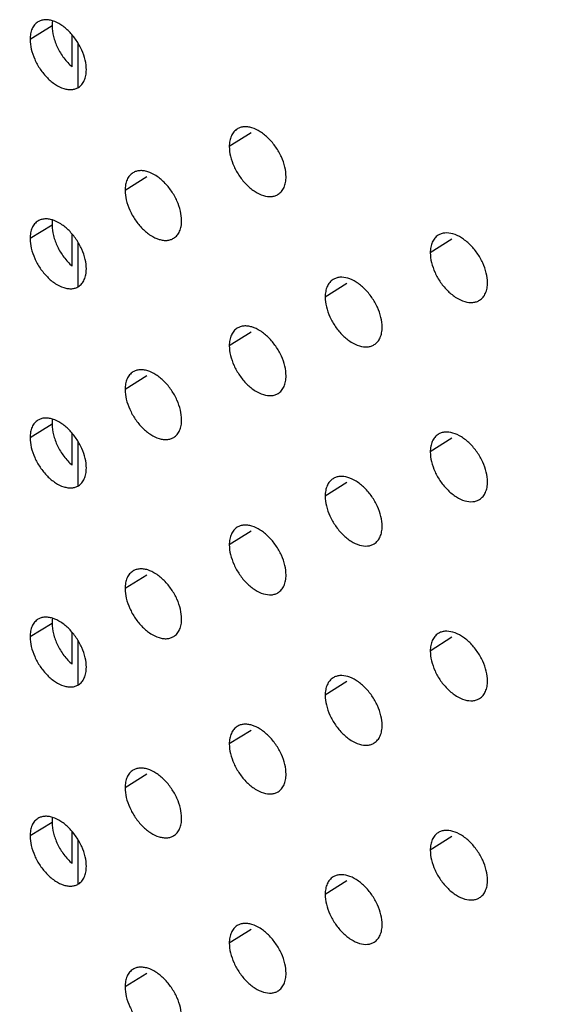
# Model space of a CAD drawing. Units: millimetres. Extents: x 300 to 372, y 2 to 132.
# Drawn here: x 338 to 347, y 49 to 64 of the extents above; entities that cross this region are included whole.
import ezdxf

# ---------------------------------------------------------------- set-up
doc = ezdxf.new("R2010")
doc.units = ezdxf.units.MM
doc.header["$LTSCALE"] = 16.335
doc.layers.add('ASSI', color=7, linetype='CONTINUOUS')
doc.layers.add('RACCORDO', color=7, linetype='CONTINUOUS')

msp = doc.modelspace()

# ---------------------------------------------------------------- linework, layer by layer
at = {"layer": 'ASSI', "color": 250, "linetype": 'CONTINUOUS'}
for p, q in [((338.88, 63.935), (338.537, 63.725)), ((341.982, 62.267), (341.642, 62.055)), ((340.359, 61.583), (340.018, 61.372)), ((338.88, 60.831), (338.537, 60.62)), ((345.11, 60.613), (344.774, 60.399)), ((343.474, 59.922), (343.136, 59.709)), ((341.982, 59.162), (341.642, 58.95)), ((340.359, 58.479), (340.018, 58.268)), ((338.88, 57.726), (338.537, 57.516)), ((345.11, 57.508), (344.774, 57.294)), ((343.474, 56.817), (343.136, 56.604)), ((341.982, 56.058), (341.642, 55.846)), ((340.359, 55.374), (340.018, 55.163)), ((338.88, 54.622), (338.537, 54.412)), ((345.11, 54.404), (344.774, 54.19)), ((343.474, 53.713), (343.136, 53.5)), ((341.982, 52.953), (341.642, 52.741)), ((340.359, 52.27), (340.018, 52.059)), ((338.88, 51.517), (338.537, 51.307)), ((345.11, 51.299), (344.774, 51.085)), ((343.474, 50.608), (343.136, 50.395)), ((341.982, 49.849), (341.642, 49.637)), ((340.359, 49.165), (340.018, 48.954))]:
    msp.add_line(p, q, dxfattribs=at)
at = {"layer": 'ASSI', "color": 7, "linetype": 'CONTINUOUS'}
for points, knots in [([(339.414, 63.25), (339.414, 63.301), (339.4, 63.407), (339.346, 63.563), (339.261, 63.715), (339.151, 63.849), (339.026, 63.954), (338.914, 64.01), (338.827, 64.031), (338.766, 64.033), (338.709, 64.023), (338.676, 64.008), (338.66, 63.999)], [0, 0, 0, 0, 0.124724, 0.262335, 0.406654, 0.552724, 0.688612, 0.806208, 0.859613, 0.909493, 0.955949, 1, 1, 1, 1]), ([(338.886, 64.015), (338.885, 64.009), (338.881, 63.982), (338.88, 63.956), (338.88, 63.935)], [0, 0, 0, 0, 0.240336, 1, 1, 1, 1]), ([(338.66, 63.999), (338.641, 63.987), (338.604, 63.955), (338.565, 63.89), (338.542, 63.812), (338.537, 63.755), (338.537, 63.725)], [0, 0, 0, 0, 0.221813, 0.456243, 0.714364, 1, 1, 1, 1]), ([(338.88, 63.935), (338.88, 63.88), (338.897, 63.764), (338.96, 63.595), (339.059, 63.433), (339.145, 63.338), (339.193, 63.296)], [0, 0, 0, 0, 0.226464, 0.477158, 0.739364, 1, 1, 1, 1]), ([(338.537, 63.725), (338.537, 63.675), (338.552, 63.568), (338.606, 63.412), (338.691, 63.26), (338.8, 63.125), (338.925, 63.021), (339.037, 62.964), (339.125, 62.944), (339.186, 62.941), (339.242, 62.952), (339.276, 62.967), (339.291, 62.976)], [0, 0, 0, 0, 0.124733, 0.262363, 0.406679, 0.552712, 0.68853, 0.806083, 0.859493, 0.909394, 0.955892, 1, 1, 1, 1]), ([(339.291, 62.976), (339.311, 62.989), (339.348, 63.021), (339.386, 63.085), (339.41, 63.164), (339.414, 63.22), (339.414, 63.25)], [0, 0, 0, 0, 0.221973, 0.456509, 0.714576, 1, 1, 1, 1]), ([(341.765, 62.328), (341.745, 62.316), (341.709, 62.284), (341.67, 62.219), (341.647, 62.141), (341.642, 62.084), (341.642, 62.055)], [0, 0, 0, 0, 0.222607, 0.457458, 0.715286, 1, 1, 1, 1]), ([(342.527, 61.584), (342.527, 61.634), (342.512, 61.741), (342.457, 61.897), (342.371, 62.049), (342.26, 62.183), (342.134, 62.286), (342.021, 62.342), (341.932, 62.362), (341.871, 62.364), (341.814, 62.353), (341.78, 62.337), (341.765, 62.328)], [0, 0, 0, 0, 0.124428, 0.261697, 0.405739, 0.551657, 0.687508, 0.805291, 0.858894, 0.908995, 0.955696, 1, 1, 1, 1]), ([(341.642, 62.055), (341.642, 62.004), (341.657, 61.897), (341.712, 61.741), (341.798, 61.589), (341.909, 61.455), (342.035, 61.351), (342.166, 61.287), (342.277, 61.27), (342.355, 61.285), (342.389, 61.301), (342.404, 61.311)], [0, 0, 0, 0, 0.124494, 0.261844, 0.405949, 0.551897, 0.68774, 0.805532, 0.908857, 0.95562, 1, 1, 1, 1]), ([(340.141, 61.646), (340.122, 61.633), (340.085, 61.602), (340.046, 61.537), (340.023, 61.459), (340.018, 61.402), (340.018, 61.372)], [0, 0, 0, 0, 0.222194, 0.456826, 0.714806, 1, 1, 1, 1]), ([(340.899, 60.899), (340.899, 60.95), (340.885, 61.056), (340.83, 61.212), (340.744, 61.364), (340.634, 61.498), (340.509, 61.602), (340.396, 61.659), (340.308, 61.679), (340.247, 61.681), (340.19, 61.671), (340.157, 61.655), (340.141, 61.646)], [0, 0, 0, 0, 0.124583, 0.262031, 0.406218, 0.552214, 0.688084, 0.805768, 0.859268, 0.909254, 0.955828, 1, 1, 1, 1]), ([(342.404, 61.311), (342.424, 61.323), (342.46, 61.355), (342.499, 61.42), (342.522, 61.498), (342.527, 61.554), (342.527, 61.584)], [0, 0, 0, 0, 0.222765, 0.45772, 0.715495, 1, 1, 1, 1]), ([(340.018, 61.372), (340.018, 61.322), (340.033, 61.215), (340.088, 61.059), (340.173, 60.907), (340.283, 60.773), (340.408, 60.669), (340.521, 60.612), (340.609, 60.592), (340.671, 60.59), (340.727, 60.601), (340.761, 60.616), (340.776, 60.626)], [0, 0, 0, 0, 0.124592, 0.262059, 0.406243, 0.552203, 0.688004, 0.805644, 0.859149, 0.909156, 0.955771, 1, 1, 1, 1]), ([(338.66, 60.894), (338.641, 60.882), (338.604, 60.85), (338.565, 60.786), (338.542, 60.707), (338.537, 60.65), (338.537, 60.62)], [0, 0, 0, 0, 0.221813, 0.456243, 0.714364, 1, 1, 1, 1]), ([(339.414, 60.146), (339.414, 60.196), (339.4, 60.302), (339.346, 60.458), (339.261, 60.61), (339.151, 60.745), (339.026, 60.849), (338.914, 60.906), (338.827, 60.926), (338.766, 60.929), (338.709, 60.919), (338.676, 60.903), (338.66, 60.894)], [0, 0, 0, 0, 0.124724, 0.262335, 0.406654, 0.552724, 0.688612, 0.806208, 0.859613, 0.909493, 0.955949, 1, 1, 1, 1]), ([(338.886, 60.911), (338.885, 60.904), (338.881, 60.878), (338.88, 60.851), (338.88, 60.831)], [0, 0, 0, 0, 0.240336, 1, 1, 1, 1]), ([(338.88, 60.831), (338.88, 60.776), (338.897, 60.659), (338.96, 60.49), (339.059, 60.328), (339.145, 60.233), (339.193, 60.191)], [0, 0, 0, 0, 0.226464, 0.477158, 0.739363, 1, 1, 1, 1]), ([(340.776, 60.626), (340.796, 60.638), (340.832, 60.67), (340.871, 60.735), (340.895, 60.813), (340.899, 60.87), (340.899, 60.899)], [0, 0, 0, 0, 0.222353, 0.45709, 0.715017, 1, 1, 1, 1]), ([(344.896, 60.672), (344.877, 60.659), (344.84, 60.627), (344.802, 60.563), (344.779, 60.485), (344.774, 60.428), (344.774, 60.399)], [0, 0, 0, 0, 0.223389, 0.458655, 0.716194, 1, 1, 1, 1]), ([(345.666, 59.932), (345.666, 59.983), (345.651, 60.09), (345.596, 60.246), (345.509, 60.398), (345.396, 60.531), (345.268, 60.634), (345.136, 60.698), (345.024, 60.713), (344.946, 60.698), (344.912, 60.682), (344.896, 60.672)], [0, 0, 0, 0, 0.124185, 0.26117, 0.405001, 0.550837, 0.686718, 0.804747, 0.908464, 0.955428, 1, 1, 1, 1]), ([(338.537, 60.62), (338.537, 60.57), (338.552, 60.464), (338.606, 60.307), (338.691, 60.155), (338.8, 60.021), (338.925, 59.916), (339.037, 59.86), (339.125, 59.84), (339.186, 59.837), (339.242, 59.847), (339.276, 59.863), (339.291, 59.872)], [0, 0, 0, 0, 0.124733, 0.262363, 0.406679, 0.552712, 0.68853, 0.806083, 0.859493, 0.909394, 0.955892, 1, 1, 1, 1]), ([(344.774, 60.399), (344.774, 60.348), (344.789, 60.242), (344.845, 60.085), (344.932, 59.933), (345.044, 59.8), (345.172, 59.697), (345.304, 59.633), (345.416, 59.618), (345.495, 59.634), (345.529, 59.65), (345.544, 59.66)], [0, 0, 0, 0, 0.124196, 0.261201, 0.40503, 0.550831, 0.686641, 0.804626, 0.908368, 0.955372, 1, 1, 1, 1]), ([(339.291, 59.872), (339.311, 59.884), (339.348, 59.916), (339.386, 59.981), (339.41, 60.059), (339.414, 60.116), (339.414, 60.146)], [0, 0, 0, 0, 0.221973, 0.456509, 0.714576, 1, 1, 1, 1]), ([(344.024, 59.24), (344.024, 59.291), (344.01, 59.397), (343.954, 59.554), (343.868, 59.705), (343.756, 59.839), (343.629, 59.942), (343.497, 60.007), (343.386, 60.023), (343.308, 60.007), (343.274, 59.992), (343.259, 59.982)], [0, 0, 0, 0, 0.124342, 0.261508, 0.405482, 0.551395, 0.687292, 0.805219, 0.908719, 0.955557, 1, 1, 1, 1]), ([(343.259, 59.982), (343.239, 59.97), (343.203, 59.937), (343.164, 59.873), (343.141, 59.795), (343.136, 59.738), (343.136, 59.709)], [0, 0, 0, 0, 0.222982, 0.458032, 0.715722, 1, 1, 1, 1]), ([(345.544, 59.66), (345.564, 59.672), (345.6, 59.704), (345.639, 59.769), (345.662, 59.847), (345.666, 59.903), (345.666, 59.932)], [0, 0, 0, 0, 0.223544, 0.458914, 0.7164, 1, 1, 1, 1]), ([(343.136, 59.709), (343.136, 59.658), (343.151, 59.552), (343.206, 59.395), (343.293, 59.243), (343.404, 59.109), (343.531, 59.006), (343.663, 58.942), (343.774, 58.926), (343.853, 58.941), (343.887, 58.957), (343.902, 58.967)], [0, 0, 0, 0, 0.124352, 0.261537, 0.405511, 0.551388, 0.687214, 0.805098, 0.908622, 0.955501, 1, 1, 1, 1]), ([(342.527, 58.479), (342.527, 58.53), (342.512, 58.636), (342.457, 58.793), (342.371, 58.944), (342.26, 59.078), (342.134, 59.182), (342.021, 59.238), (341.932, 59.257), (341.871, 59.259), (341.814, 59.249), (341.78, 59.233), (341.765, 59.223)], [0, 0, 0, 0, 0.124428, 0.261697, 0.405739, 0.551657, 0.687508, 0.805291, 0.858894, 0.908995, 0.955696, 1, 1, 1, 1]), ([(341.765, 59.223), (341.745, 59.211), (341.709, 59.179), (341.67, 59.114), (341.647, 59.036), (341.642, 58.98), (341.642, 58.95)], [0, 0, 0, 0, 0.222607, 0.457458, 0.715286, 1, 1, 1, 1]), ([(343.902, 58.967), (343.922, 58.979), (343.958, 59.012), (343.997, 59.076), (344.02, 59.154), (344.024, 59.211), (344.024, 59.24)], [0, 0, 0, 0, 0.223139, 0.458293, 0.715929, 1, 1, 1, 1]), ([(341.642, 58.95), (341.642, 58.899), (341.657, 58.793), (341.712, 58.637), (341.798, 58.485), (341.909, 58.351), (342.035, 58.247), (342.166, 58.182), (342.277, 58.166), (342.355, 58.181), (342.389, 58.197), (342.404, 58.206)], [0, 0, 0, 0, 0.124494, 0.261844, 0.405949, 0.551897, 0.68774, 0.805532, 0.908857, 0.95562, 1, 1, 1, 1]), ([(340.141, 58.541), (340.122, 58.529), (340.085, 58.497), (340.046, 58.432), (340.023, 58.354), (340.018, 58.297), (340.018, 58.268)], [0, 0, 0, 0, 0.222194, 0.456826, 0.714806, 1, 1, 1, 1]), ([(340.899, 57.795), (340.899, 57.845), (340.885, 57.952), (340.83, 58.108), (340.744, 58.26), (340.634, 58.394), (340.509, 58.498), (340.396, 58.554), (340.308, 58.574), (340.247, 58.576), (340.19, 58.566), (340.157, 58.551), (340.141, 58.541)], [0, 0, 0, 0, 0.124583, 0.262031, 0.406218, 0.552214, 0.688084, 0.805768, 0.859268, 0.909254, 0.955828, 1, 1, 1, 1]), ([(342.404, 58.206), (342.424, 58.218), (342.46, 58.25), (342.499, 58.315), (342.522, 58.393), (342.527, 58.45), (342.527, 58.479)], [0, 0, 0, 0, 0.222765, 0.45772, 0.715495, 1, 1, 1, 1]), ([(340.018, 58.268), (340.018, 58.217), (340.033, 58.111), (340.088, 57.954), (340.173, 57.802), (340.283, 57.668), (340.409, 57.564), (340.521, 57.508), (340.609, 57.488), (340.671, 57.486), (340.727, 57.496), (340.761, 57.512), (340.776, 57.521)], [0, 0, 0, 0, 0.124592, 0.262059, 0.406243, 0.552203, 0.688003, 0.805644, 0.859149, 0.909156, 0.955771, 1, 1, 1, 1]), ([(338.66, 57.79), (338.641, 57.778), (338.604, 57.746), (338.565, 57.681), (338.542, 57.603), (338.537, 57.546), (338.537, 57.516)], [0, 0, 0, 0, 0.221813, 0.456243, 0.714364, 1, 1, 1, 1]), ([(339.414, 57.041), (339.414, 57.092), (339.4, 57.198), (339.346, 57.354), (339.261, 57.506), (339.151, 57.64), (339.026, 57.745), (338.914, 57.801), (338.827, 57.822), (338.766, 57.824), (338.709, 57.814), (338.676, 57.799), (338.66, 57.79)], [0, 0, 0, 0, 0.124724, 0.262335, 0.406654, 0.552724, 0.688612, 0.806208, 0.859613, 0.909493, 0.955949, 1, 1, 1, 1]), ([(338.886, 57.806), (338.885, 57.8), (338.881, 57.773), (338.88, 57.747), (338.88, 57.726)], [0, 0, 0, 0, 0.240336, 1, 1, 1, 1]), ([(338.88, 57.726), (338.88, 57.671), (338.897, 57.555), (338.96, 57.386), (339.059, 57.224), (339.145, 57.129), (339.193, 57.087)], [0, 0, 0, 0, 0.226464, 0.477158, 0.739364, 1, 1, 1, 1]), ([(340.776, 57.521), (340.796, 57.534), (340.833, 57.566), (340.871, 57.63), (340.895, 57.708), (340.899, 57.765), (340.899, 57.795)], [0, 0, 0, 0, 0.222353, 0.45709, 0.715017, 1, 1, 1, 1]), ([(344.896, 57.567), (344.877, 57.555), (344.84, 57.523), (344.802, 57.458), (344.779, 57.38), (344.774, 57.324), (344.774, 57.294)], [0, 0, 0, 0, 0.223389, 0.458655, 0.716194, 1, 1, 1, 1]), ([(345.666, 56.828), (345.666, 56.879), (345.651, 56.985), (345.596, 57.141), (345.509, 57.293), (345.396, 57.427), (345.268, 57.53), (345.136, 57.594), (345.024, 57.609), (344.946, 57.593), (344.912, 57.577), (344.896, 57.567)], [0, 0, 0, 0, 0.124185, 0.26117, 0.405001, 0.550837, 0.686718, 0.804747, 0.908464, 0.955428, 1, 1, 1, 1]), ([(338.537, 57.516), (338.537, 57.466), (338.552, 57.359), (338.606, 57.203), (338.691, 57.051), (338.8, 56.916), (338.925, 56.812), (339.037, 56.755), (339.125, 56.735), (339.186, 56.733), (339.242, 56.743), (339.276, 56.758), (339.291, 56.768)], [0, 0, 0, 0, 0.124733, 0.262363, 0.406679, 0.552712, 0.68853, 0.806083, 0.859493, 0.909394, 0.955892, 1, 1, 1, 1]), ([(344.774, 57.294), (344.774, 57.244), (344.789, 57.137), (344.845, 56.981), (344.932, 56.829), (345.044, 56.695), (345.172, 56.592), (345.304, 56.528), (345.416, 56.513), (345.495, 56.529), (345.529, 56.545), (345.544, 56.555)], [0, 0, 0, 0, 0.124196, 0.261201, 0.40503, 0.550831, 0.686641, 0.804626, 0.908368, 0.955372, 1, 1, 1, 1]), ([(339.291, 56.768), (339.311, 56.78), (339.348, 56.812), (339.386, 56.876), (339.41, 56.955), (339.414, 57.011), (339.414, 57.041)], [0, 0, 0, 0, 0.221973, 0.456509, 0.714576, 1, 1, 1, 1]), ([(343.259, 56.877), (343.239, 56.865), (343.203, 56.833), (343.164, 56.768), (343.141, 56.69), (343.136, 56.634), (343.136, 56.604)], [0, 0, 0, 0, 0.222982, 0.458032, 0.715722, 1, 1, 1, 1]), ([(344.024, 56.136), (344.024, 56.186), (344.01, 56.293), (343.954, 56.449), (343.868, 56.601), (343.756, 56.734), (343.629, 56.838), (343.497, 56.902), (343.386, 56.918), (343.308, 56.903), (343.274, 56.887), (343.259, 56.877)], [0, 0, 0, 0, 0.124342, 0.261508, 0.405482, 0.551395, 0.687292, 0.805219, 0.908719, 0.955557, 1, 1, 1, 1]), ([(345.544, 56.555), (345.564, 56.568), (345.6, 56.6), (345.639, 56.664), (345.662, 56.742), (345.666, 56.799), (345.666, 56.828)], [0, 0, 0, 0, 0.223544, 0.458914, 0.7164, 1, 1, 1, 1]), ([(343.136, 56.604), (343.136, 56.554), (343.151, 56.447), (343.206, 56.291), (343.293, 56.139), (343.404, 56.005), (343.531, 55.902), (343.663, 55.837), (343.774, 55.821), (343.853, 55.837), (343.887, 55.853), (343.902, 55.863)], [0, 0, 0, 0, 0.124352, 0.261537, 0.405511, 0.551388, 0.687214, 0.805098, 0.908622, 0.955501, 1, 1, 1, 1]), ([(341.765, 56.119), (341.745, 56.107), (341.709, 56.075), (341.67, 56.01), (341.647, 55.932), (341.642, 55.875), (341.642, 55.846)], [0, 0, 0, 0, 0.222607, 0.457458, 0.715286, 1, 1, 1, 1]), ([(342.527, 55.375), (342.527, 55.425), (342.512, 55.532), (342.457, 55.688), (342.371, 55.84), (342.26, 55.974), (342.134, 56.078), (342.021, 56.134), (341.932, 56.153), (341.871, 56.155), (341.814, 56.144), (341.78, 56.128), (341.765, 56.119)], [0, 0, 0, 0, 0.124428, 0.261697, 0.405739, 0.551657, 0.687508, 0.805291, 0.858894, 0.908995, 0.955696, 1, 1, 1, 1]), ([(343.902, 55.863), (343.922, 55.875), (343.958, 55.907), (343.997, 55.972), (344.02, 56.05), (344.024, 56.106), (344.024, 56.136)], [0, 0, 0, 0, 0.223139, 0.458293, 0.715929, 1, 1, 1, 1]), ([(341.642, 55.846), (341.642, 55.795), (341.657, 55.689), (341.712, 55.532), (341.798, 55.38), (341.909, 55.246), (342.035, 55.142), (342.166, 55.078), (342.277, 55.061), (342.355, 55.076), (342.389, 55.092), (342.404, 55.102)], [0, 0, 0, 0, 0.124494, 0.261844, 0.405949, 0.551897, 0.68774, 0.805532, 0.908857, 0.95562, 1, 1, 1, 1]), ([(340.141, 55.437), (340.122, 55.424), (340.085, 55.393), (340.046, 55.328), (340.023, 55.25), (340.018, 55.193), (340.018, 55.163)], [0, 0, 0, 0, 0.222194, 0.456826, 0.714806, 1, 1, 1, 1]), ([(340.899, 54.69), (340.899, 54.741), (340.885, 54.847), (340.83, 55.003), (340.744, 55.155), (340.634, 55.289), (340.509, 55.393), (340.396, 55.45), (340.308, 55.47), (340.247, 55.472), (340.19, 55.462), (340.157, 55.446), (340.141, 55.437)], [0, 0, 0, 0, 0.124583, 0.262031, 0.406218, 0.552214, 0.688084, 0.805768, 0.859268, 0.909254, 0.955828, 1, 1, 1, 1]), ([(342.404, 55.102), (342.424, 55.114), (342.46, 55.146), (342.499, 55.211), (342.522, 55.289), (342.527, 55.345), (342.527, 55.375)], [0, 0, 0, 0, 0.222765, 0.45772, 0.715495, 1, 1, 1, 1]), ([(340.018, 55.163), (340.018, 55.113), (340.033, 55.006), (340.088, 54.85), (340.173, 54.698), (340.283, 54.564), (340.408, 54.46), (340.521, 54.403), (340.609, 54.383), (340.671, 54.381), (340.727, 54.392), (340.761, 54.407), (340.776, 54.417)], [0, 0, 0, 0, 0.124592, 0.262059, 0.406243, 0.552203, 0.688004, 0.805644, 0.859149, 0.909156, 0.955771, 1, 1, 1, 1]), ([(338.66, 54.685), (338.641, 54.673), (338.604, 54.641), (338.565, 54.577), (338.542, 54.498), (338.537, 54.441), (338.537, 54.412)], [0, 0, 0, 0, 0.221813, 0.456243, 0.714364, 1, 1, 1, 1]), ([(339.414, 53.937), (339.414, 53.987), (339.4, 54.093), (339.346, 54.249), (339.261, 54.401), (339.151, 54.536), (339.026, 54.64), (338.914, 54.697), (338.827, 54.717), (338.766, 54.72), (338.709, 54.71), (338.676, 54.695), (338.66, 54.685)], [0, 0, 0, 0, 0.124724, 0.262335, 0.406654, 0.552724, 0.688612, 0.806208, 0.859613, 0.909493, 0.955949, 1, 1, 1, 1]), ([(338.886, 54.702), (338.885, 54.696), (338.881, 54.669), (338.88, 54.642), (338.88, 54.622)], [0, 0, 0, 0, 0.240336, 1, 1, 1, 1]), ([(340.776, 54.417), (340.796, 54.429), (340.832, 54.461), (340.871, 54.526), (340.895, 54.604), (340.899, 54.661), (340.899, 54.69)], [0, 0, 0, 0, 0.222353, 0.45709, 0.715017, 1, 1, 1, 1]), ([(338.88, 54.622), (338.88, 54.567), (338.897, 54.451), (338.96, 54.281), (339.059, 54.119), (339.145, 54.024), (339.193, 53.983)], [0, 0, 0, 0, 0.226464, 0.477158, 0.739363, 1, 1, 1, 1]), ([(345.666, 53.723), (345.666, 53.774), (345.651, 53.881), (345.596, 54.037), (345.509, 54.189), (345.396, 54.322), (345.268, 54.425), (345.136, 54.489), (345.024, 54.505), (344.946, 54.489), (344.912, 54.473), (344.896, 54.463)], [0, 0, 0, 0, 0.124185, 0.26117, 0.405001, 0.550837, 0.686718, 0.804747, 0.908464, 0.955428, 1, 1, 1, 1]), ([(338.537, 54.412), (338.537, 54.361), (338.552, 54.255), (338.606, 54.099), (338.691, 53.947), (338.8, 53.812), (338.925, 53.708), (339.037, 53.651), (339.125, 53.631), (339.186, 53.628), (339.242, 53.638), (339.276, 53.654), (339.291, 53.663)], [0, 0, 0, 0, 0.124733, 0.262363, 0.406679, 0.552712, 0.68853, 0.806083, 0.859493, 0.909394, 0.955892, 1, 1, 1, 1]), ([(344.896, 54.463), (344.877, 54.45), (344.84, 54.418), (344.802, 54.354), (344.779, 54.276), (344.774, 54.219), (344.774, 54.19)], [0, 0, 0, 0, 0.223389, 0.458655, 0.716194, 1, 1, 1, 1]), ([(344.774, 54.19), (344.774, 54.139), (344.789, 54.033), (344.845, 53.876), (344.932, 53.724), (345.044, 53.591), (345.172, 53.488), (345.304, 53.424), (345.416, 53.409), (345.495, 53.425), (345.529, 53.441), (345.544, 53.451)], [0, 0, 0, 0, 0.124196, 0.261201, 0.40503, 0.550831, 0.686641, 0.804626, 0.908368, 0.955372, 1, 1, 1, 1]), ([(339.291, 53.663), (339.311, 53.675), (339.348, 53.707), (339.386, 53.772), (339.41, 53.85), (339.414, 53.907), (339.414, 53.937)], [0, 0, 0, 0, 0.221973, 0.456509, 0.714576, 1, 1, 1, 1]), ([(343.259, 53.773), (343.239, 53.761), (343.203, 53.728), (343.164, 53.664), (343.141, 53.586), (343.136, 53.529), (343.136, 53.5)], [0, 0, 0, 0, 0.222982, 0.458032, 0.715722, 1, 1, 1, 1]), ([(344.024, 53.031), (344.024, 53.082), (344.01, 53.188), (343.954, 53.344), (343.868, 53.496), (343.756, 53.63), (343.629, 53.733), (343.497, 53.798), (343.386, 53.814), (343.308, 53.798), (343.274, 53.783), (343.259, 53.773)], [0, 0, 0, 0, 0.124342, 0.261508, 0.405482, 0.551395, 0.687292, 0.805219, 0.908719, 0.955557, 1, 1, 1, 1]), ([(345.544, 53.451), (345.564, 53.463), (345.6, 53.495), (345.639, 53.56), (345.662, 53.638), (345.666, 53.694), (345.666, 53.723)], [0, 0, 0, 0, 0.223544, 0.458914, 0.7164, 1, 1, 1, 1]), ([(343.136, 53.5), (343.136, 53.449), (343.151, 53.343), (343.206, 53.186), (343.293, 53.034), (343.404, 52.9), (343.531, 52.797), (343.663, 52.733), (343.774, 52.717), (343.853, 52.732), (343.887, 52.748), (343.902, 52.758)], [0, 0, 0, 0, 0.124352, 0.261537, 0.405511, 0.551388, 0.687214, 0.805098, 0.908622, 0.955501, 1, 1, 1, 1]), ([(322.564, 53.052), (324.664, 51.802), (333.221, 46.801), (341.939, 42.078), (348.582, 38.67)], [0, 0, 0, 0, 0.2466, 1, 1, 1, 1]), ([(341.765, 53.014), (341.745, 53.002), (341.709, 52.97), (341.67, 52.906), (341.647, 52.827), (341.642, 52.771), (341.642, 52.741)], [0, 0, 0, 0, 0.222607, 0.457458, 0.715286, 1, 1, 1, 1]), ([(342.527, 52.27), (342.527, 52.321), (342.512, 52.427), (342.457, 52.584), (342.371, 52.735), (342.26, 52.869), (342.134, 52.973), (342.021, 53.029), (341.932, 53.048), (341.871, 53.05), (341.814, 53.04), (341.78, 53.024), (341.765, 53.014)], [0, 0, 0, 0, 0.124428, 0.261697, 0.405739, 0.551657, 0.687508, 0.805291, 0.858894, 0.908995, 0.955696, 1, 1, 1, 1]), ([(343.902, 52.758), (343.922, 52.77), (343.958, 52.803), (343.997, 52.867), (344.02, 52.945), (344.024, 53.002), (344.024, 53.031)], [0, 0, 0, 0, 0.223139, 0.458293, 0.715929, 1, 1, 1, 1]), ([(341.642, 52.741), (341.642, 52.691), (341.657, 52.584), (341.712, 52.428), (341.798, 52.276), (341.909, 52.142), (342.035, 52.038), (342.166, 51.973), (342.277, 51.957), (342.355, 51.972), (342.389, 51.988), (342.404, 51.997)], [0, 0, 0, 0, 0.124494, 0.261844, 0.405949, 0.551897, 0.68774, 0.805532, 0.908857, 0.95562, 1, 1, 1, 1]), ([(340.899, 51.586), (340.899, 51.636), (340.885, 51.742), (340.83, 51.899), (340.744, 52.05), (340.634, 52.185), (340.509, 52.289), (340.396, 52.345), (340.308, 52.365), (340.247, 52.367), (340.19, 52.357), (340.157, 52.341), (340.141, 52.332)], [0, 0, 0, 0, 0.124583, 0.262031, 0.406218, 0.552214, 0.688084, 0.805768, 0.859268, 0.909254, 0.955828, 1, 1, 1, 1]), ([(340.141, 52.332), (340.122, 52.32), (340.085, 52.288), (340.046, 52.223), (340.023, 52.145), (340.018, 52.088), (340.018, 52.059)], [0, 0, 0, 0, 0.222194, 0.456826, 0.714806, 1, 1, 1, 1]), ([(342.404, 51.997), (342.424, 52.01), (342.46, 52.042), (342.499, 52.106), (342.522, 52.184), (342.527, 52.241), (342.527, 52.27)], [0, 0, 0, 0, 0.222765, 0.45772, 0.715495, 1, 1, 1, 1]), ([(340.018, 52.059), (340.018, 52.008), (340.033, 51.902), (340.088, 51.745), (340.173, 51.593), (340.283, 51.459), (340.409, 51.355), (340.521, 51.299), (340.609, 51.279), (340.671, 51.277), (340.727, 51.287), (340.761, 51.303), (340.776, 51.312)], [0, 0, 0, 0, 0.124592, 0.262059, 0.406243, 0.552203, 0.688003, 0.805644, 0.859149, 0.909156, 0.955771, 1, 1, 1, 1]), ([(338.66, 51.581), (338.641, 51.569), (338.604, 51.537), (338.565, 51.472), (338.542, 51.394), (338.537, 51.337), (338.537, 51.307)], [0, 0, 0, 0, 0.221813, 0.456243, 0.714364, 1, 1, 1, 1]), ([(339.414, 50.832), (339.414, 50.883), (339.4, 50.989), (339.346, 51.145), (339.261, 51.297), (339.151, 51.431), (339.026, 51.536), (338.914, 51.593), (338.827, 51.613), (338.766, 51.615), (338.709, 51.605), (338.676, 51.59), (338.66, 51.581)], [0, 0, 0, 0, 0.124724, 0.262335, 0.406654, 0.552724, 0.688612, 0.806208, 0.859613, 0.909493, 0.955949, 1, 1, 1, 1]), ([(338.886, 51.597), (338.885, 51.591), (338.881, 51.565), (338.88, 51.538), (338.88, 51.517)], [0, 0, 0, 0, 0.240336, 1, 1, 1, 1]), ([(340.776, 51.312), (340.796, 51.324), (340.833, 51.356), (340.871, 51.421), (340.895, 51.499), (340.899, 51.556), (340.899, 51.586)], [0, 0, 0, 0, 0.222353, 0.45709, 0.715017, 1, 1, 1, 1]), ([(338.88, 51.517), (338.88, 51.462), (338.897, 51.346), (338.96, 51.177), (339.059, 51.015), (339.145, 50.92), (339.193, 50.878)], [0, 0, 0, 0, 0.226464, 0.477158, 0.739363, 1, 1, 1, 1]), ([(338.537, 51.307), (338.537, 51.257), (338.552, 51.15), (338.606, 50.994), (338.691, 50.842), (338.8, 50.708), (338.925, 50.603), (339.037, 50.546), (339.125, 50.526), (339.186, 50.524), (339.242, 50.534), (339.276, 50.549), (339.291, 50.559)], [0, 0, 0, 0, 0.124733, 0.262363, 0.406679, 0.552712, 0.68853, 0.806083, 0.859493, 0.909394, 0.955892, 1, 1, 1, 1]), ([(344.896, 51.358), (344.877, 51.346), (344.84, 51.314), (344.802, 51.249), (344.779, 51.171), (344.774, 51.115), (344.774, 51.085)], [0, 0, 0, 0, 0.223389, 0.458655, 0.716194, 1, 1, 1, 1]), ([(345.666, 50.619), (345.666, 50.669), (345.651, 50.776), (345.596, 50.932), (345.509, 51.084), (345.396, 51.218), (345.268, 51.321), (345.136, 51.384), (345.024, 51.4), (344.946, 51.384), (344.912, 51.368), (344.896, 51.358)], [0, 0, 0, 0, 0.124185, 0.26117, 0.405001, 0.550837, 0.686718, 0.804747, 0.908464, 0.955428, 1, 1, 1, 1]), ([(344.774, 51.085), (344.774, 51.035), (344.789, 50.928), (344.845, 50.771), (344.932, 50.62), (345.044, 50.486), (345.172, 50.383), (345.304, 50.319), (345.416, 50.304), (345.495, 50.32), (345.529, 50.336), (345.544, 50.346)], [0, 0, 0, 0, 0.124196, 0.261201, 0.40503, 0.550831, 0.686641, 0.804626, 0.908368, 0.955372, 1, 1, 1, 1]), ([(339.291, 50.559), (339.311, 50.571), (339.348, 50.603), (339.386, 50.667), (339.41, 50.746), (339.414, 50.802), (339.414, 50.832)], [0, 0, 0, 0, 0.221973, 0.456509, 0.714576, 1, 1, 1, 1]), ([(343.259, 50.668), (343.239, 50.656), (343.203, 50.624), (343.164, 50.559), (343.141, 50.481), (343.136, 50.425), (343.136, 50.395)], [0, 0, 0, 0, 0.222982, 0.458032, 0.715722, 1, 1, 1, 1]), ([(344.024, 49.927), (344.024, 49.977), (344.01, 50.084), (343.954, 50.24), (343.868, 50.392), (343.756, 50.525), (343.629, 50.629), (343.497, 50.693), (343.386, 50.709), (343.308, 50.694), (343.274, 50.678), (343.259, 50.668)], [0, 0, 0, 0, 0.124342, 0.261508, 0.405482, 0.551395, 0.687292, 0.805219, 0.908719, 0.955557, 1, 1, 1, 1]), ([(345.544, 50.346), (345.564, 50.358), (345.6, 50.391), (345.639, 50.455), (345.662, 50.533), (345.666, 50.589), (345.666, 50.619)], [0, 0, 0, 0, 0.223544, 0.458914, 0.7164, 1, 1, 1, 1]), ([(343.136, 50.395), (343.136, 50.345), (343.151, 50.238), (343.206, 50.082), (343.293, 49.93), (343.404, 49.796), (343.531, 49.693), (343.663, 49.628), (343.774, 49.612), (343.853, 49.628), (343.887, 49.644), (343.902, 49.654)], [0, 0, 0, 0, 0.124352, 0.261537, 0.405511, 0.551388, 0.687214, 0.805098, 0.908622, 0.955501, 1, 1, 1, 1]), ([(341.765, 49.91), (341.745, 49.898), (341.709, 49.866), (341.67, 49.801), (341.647, 49.723), (341.642, 49.666), (341.642, 49.637)], [0, 0, 0, 0, 0.222607, 0.457458, 0.715286, 1, 1, 1, 1]), ([(342.527, 49.166), (342.527, 49.216), (342.512, 49.323), (342.457, 49.479), (342.371, 49.631), (342.26, 49.765), (342.134, 49.869), (342.021, 49.925), (341.932, 49.944), (341.871, 49.946), (341.814, 49.935), (341.78, 49.919), (341.765, 49.91)], [0, 0, 0, 0, 0.124428, 0.261697, 0.405739, 0.551657, 0.687508, 0.805291, 0.858894, 0.908995, 0.955696, 1, 1, 1, 1]), ([(343.902, 49.654), (343.922, 49.666), (343.958, 49.698), (343.997, 49.763), (344.02, 49.841), (344.024, 49.897), (344.024, 49.927)], [0, 0, 0, 0, 0.223139, 0.458293, 0.715929, 1, 1, 1, 1]), ([(341.642, 49.637), (341.642, 49.586), (341.657, 49.48), (341.712, 49.323), (341.798, 49.171), (341.909, 49.037), (342.035, 48.933), (342.166, 48.869), (342.277, 48.852), (342.355, 48.867), (342.389, 48.883), (342.404, 48.893)], [0, 0, 0, 0, 0.124494, 0.261844, 0.405949, 0.551897, 0.68774, 0.805532, 0.908857, 0.95562, 1, 1, 1, 1]), ([(340.141, 49.228), (340.122, 49.216), (340.085, 49.184), (340.046, 49.119), (340.023, 49.041), (340.018, 48.984), (340.018, 48.954)], [0, 0, 0, 0, 0.222194, 0.456826, 0.714806, 1, 1, 1, 1]), ([(340.899, 48.481), (340.899, 48.532), (340.885, 48.638), (340.83, 48.794), (340.744, 48.946), (340.634, 49.08), (340.509, 49.185), (340.396, 49.241), (340.308, 49.261), (340.247, 49.263), (340.19, 49.253), (340.157, 49.237), (340.141, 49.228)], [0, 0, 0, 0, 0.124583, 0.262031, 0.406218, 0.552214, 0.688084, 0.805768, 0.859268, 0.909254, 0.955828, 1, 1, 1, 1]), ([(342.404, 48.893), (342.424, 48.905), (342.46, 48.937), (342.499, 49.002), (342.522, 49.08), (342.527, 49.136), (342.527, 49.166)], [0, 0, 0, 0, 0.222765, 0.45772, 0.715495, 1, 1, 1, 1]), ([(340.018, 48.954), (340.018, 48.904), (340.033, 48.797), (340.088, 48.641), (340.173, 48.489), (340.283, 48.355), (340.409, 48.251), (340.521, 48.194), (340.609, 48.175), (340.671, 48.172), (340.727, 48.183), (340.761, 48.199), (340.776, 48.208)], [0, 0, 0, 0, 0.124592, 0.262059, 0.406243, 0.552203, 0.688003, 0.805644, 0.859149, 0.909156, 0.955771, 1, 1, 1, 1])]:
    msp.add_open_spline(points, degree=3, knots=knots, dxfattribs=at)
at = {"layer": 'RACCORDO', "color": 7, "linetype": 'CONTINUOUS'}
for p, q in [((339.193, 63.296), (339.193, 63.795)), ((339.193, 60.192), (339.193, 60.691)), ((339.193, 57.087), (339.193, 57.586)), ((339.193, 53.983), (339.193, 54.482)), ((339.193, 50.878), (339.193, 51.377))]:
    msp.add_line(p, q, dxfattribs=at)
at = {"layer": 'RACCORDO', "color": 250, "linetype": 'CONTINUOUS'}
for p, q in [((339.288, 62.976), (339.288, 63.662)), ((339.288, 59.872), (339.288, 60.558)), ((339.288, 56.768), (339.288, 57.453)), ((339.288, 53.663), (339.288, 54.349)), ((339.288, 50.559), (339.288, 51.244))]:
    msp.add_line(p, q, dxfattribs=at)

doc.saveas('drawing.dxf')
